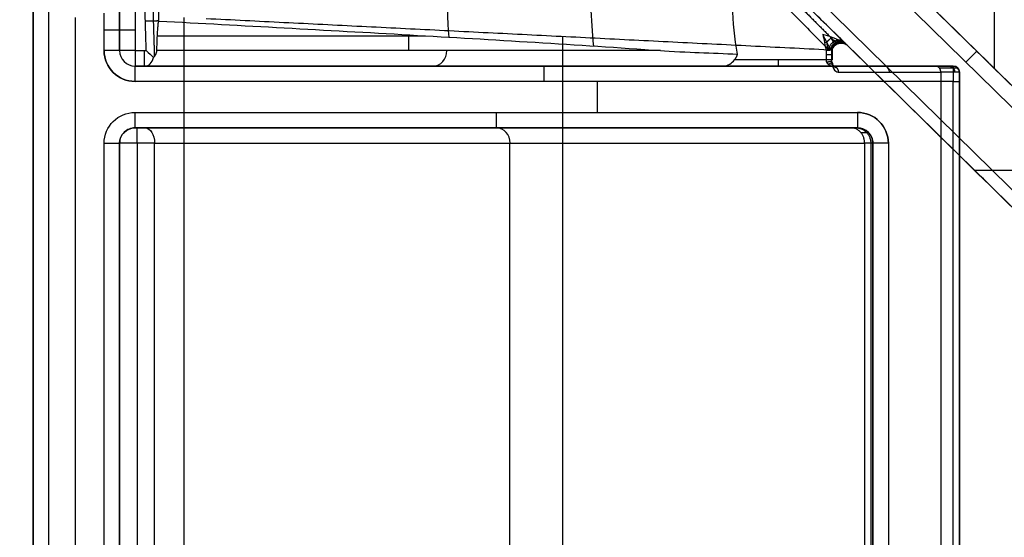
# Model space of a CAD drawing. Units: millimetres. Extents: x 12638 to 14138, y -1827 to 36966.
# Drawn here: x 12770 to 12786, y -1441 to -1433 of the extents above; entities that cross this region are included whole.
import ezdxf

# ---------------------------------------------------------------- set-up
doc = ezdxf.new("R2010")
doc.units = ezdxf.units.MM
doc.header["$LTSCALE"] = 10
doc.layers.get('0').update_dxf_attribs({"true_color": 0x000000})
doc.layers.get('Defpoints').update_dxf_attribs({"true_color": 0x000000})
doc.layers.add('CABLE - FLIP UP C', color=7, linetype='Continuous', true_color=0x000000)
doc.layers.add('DIM-TOP', color=7, linetype='Continuous', true_color=0x000000)
doc.styles.add('ISO-25', font='GOTHIC.TTF')
doc.dimstyles.new('ISO-25', dxfattribs={"dimtxt": 85, "dimasz": 70, "dimexe": 1, "dimexo": 1, "dimgap": 1, "dimtad": 0, "dimtoh": 1, "dimdec": 0, "dimzin": 1, "dimdsep": 46, "dimtxsty": 'ISO-25', "dimcen": 2.5, "dimadec": 8, "dimazin": 1, "dimtfac": 1, "dimtdec": 4, "dimtix": 1, "dimtofl": 0, "dimtmove": 1, "dimatfit": 3, "dimfxl": 1, "dimtolj": 1, "dimtzin": 1, "dimarcsym": 0})

# ---------------------------------------------------------------- blocks, each defined once
blk = doc.blocks.new('FLIPUP 450MM')
at = {"color": 0, "linetype": 'ByBlock', "lineweight": -2}
for p, q in [((-486730.4188495003, -3005305.314718253, 23.68689089501481), (-486718.9718876315, -3005294.065820153, 23.68689089501488)), ((-486729.9134648704, -3005304.81807816, 23.68689089472528), (-486718.9718876323, -3005294.065820152, 23.68689089362368)), ((-486722.1227190017, -3005295.47969504, 14.36189089501481), (-486731.8200188111, -3005305.009205022, 14.36189089501481)), ((-486722.3415242395, -3005297.657559239, 14.83689089501481), (-486730.1951801615, -3005305.375325419, 14.83689089501481)), ((-486724.9841898589, -3005298.642162635, 6.186890794184871), (-486731.5180297899, -3005305.062949253, 6.186890895014786)), ((-486728.7559643866, -3005298.913696582, 22.28689089501477), (-486728.7559643866, -3005301.998167125, 22.28689089501477)), ((-486714.6152199479, -3005301.041987585, 11.63689089501493), (-486714.6152199479, -3005301.713229211, 11.63689089501493)), ((-486713.2152199479, -3005301.05270963, 12.46189089501493), (-486713.2152199479, -3005388.539426585, 12.46189089501493)), ((-486713.9013546469, -3005386.439426585, 26.68689089501489), (-486713.9013546469, -3005301.175500437, 26.68689087118308)), ((-486714.6152199479, -3005301.377608398, -0.06310910498505962), (-486714.6152199479, -3005301.377608398, 23.33689089501493)), ((-486721.7767718322, -3005301.48280886, 14.35944562983731), (-486721.7767718322, -3005386.439426585, 14.35944562983731)), ((-486715.2261275241, -3005301.474232866, 23.50255388472386), (-486719.5592467924, -3005301.474232866, 15.51187710471321)), ((-486719.2883923562, -3005301.458649954, 16.01135799135328), (-486719.2883923562, -3005301.713229211, 16.01135799135328)), ((-486726.1405345078, -3005301.700150082, 6.286890894989483), (-486726.1405345078, -3005301.86322921, 6.286890894989483)), ((-486727.8061439805, -3005301.96322921, 3.030942063866906), (-486726.1489888824, -3005301.96322921, 6.086890895014718)), ((-486724.3857599607, -3005301.96322921, 6.086890895014685), (-486715.0315701424, -3005301.96322921, 23.33689089501495)), ((-486721.4807740652, -3005301.96322921, 11.44395630315266), (-486721.4807740652, -3005301.96322921, -0.0631091049850722)), ((-486714.8652199479, -3005301.96322921, 11.63689089501491), (-486721.3761510626, -3005301.96322921, 11.63689089501491)), ((-486728.1963281825, -3005302.06322921, 0.8368908950149176), (-486728.1963281825, -3005386.439426586, 0.8368908950149176)), ((-486722.339452093, -3005302.21322921, -0.3131091049850792), (-486722.339452093, -3005302.71322921, -0.3131091049850792)), ((-486715.0315701424, -3005302.96322921, 23.33689089501499), (-486726.4435869294, -3005302.96322921, 2.292065698996056)), ((-486714.8652199479, -3005302.96322921, 11.63689089501491), (-486721.3761510625, -3005302.96322921, 11.63689089501491)), ((-486720.7057740652, -3005302.96322921, -0.06310910498507383), (-486720.7057740652, -3005302.96322921, 12.87312871248802)), ((-486726.7963281825, -3005303.21322921, 0.9118908950149205), (-486726.7963281825, -3005317.213229211, 0.9118908950149205)), ((-486720.9218740657, -3005303.21322921, 12.99906510062413), (-486720.9218740657, -3005317.213229211, 12.99906510062413)), ((-486714.8978069418, -3005303.21322921, 23.58689089501493), (-486714.8978069418, -3005317.213229211, 23.58689089501493)), ((-486714.6152199479, -3005303.21322921, 11.76189089501494), (-486714.6152199479, -3005317.213229211, 11.76189089501494)), ((-486728.4388088279, -3005303.649344116, 6.186890895014805), (-486730.0795347514, -3005303.649344116, 6.186890895014793))]:
    blk.add_line(p, q, dxfattribs=at)
at = {"color": 0, "linetype": 'ByBlock', "lineweight": -2, "extrusion": (0, -1, 0)}
for centre, radius, start, end in [((-486714.8652199479, 23.33689089501493, 3005301.376625721), 0.25, 0, 90), ((-486714.3652199479, -0.06310910498504135, 3005301.71322921), 0.2500000000000061, 179.9999999999986, 270), ((-486726.0405345077, 6.286890895014807, 3005301.781625897), 0.09999999999999964, 151.5302684195257, 270), ((-486727.0463281825, -0.06310910498507583, 3005303.21322921), 0.25, 270, 2.353610464283002e-13)]:
    blk.add_arc(centre, radius, start, end, dxfattribs=at)
at = {"color": 0, "linetype": 'ByBlock', "lineweight": -2, "extrusion": (0, 1, 0)}
for centre, radius, start, end in [((486714.3652199479, -0.0631091049850454, -3005301.377608398), 0.2500000000000002, 270, 0), ((486714.8652199479, 23.3368908950149, -3005301.71322921), 0.2500000000000568, 90, 179.9999999999821), ((486728.0963281825, -0.2131091049850697, -3005302.21322921), 0.1000000000000227, 270, 359.9999999999666), ((486714.3652199479, -0.0631091049850474, -3005303.21322921), 0.25, 270, 2.321804917468367e-13)]:
    blk.add_arc(centre, radius, start, end, dxfattribs=at)
at = {"color": 0, "linetype": 'ByBlock', "lineweight": -2, "extrusion": (0.7132504491141779, 0.700909264340559, 5.329070517857539e-15)}
blk.add_arc((-1802380.555640044, 6.436890908090223, -2453603.1234164), 0.2500000000153826, 270, 359.9999999999998, dxfattribs=at)
at = {"color": 0, "linetype": 'ByBlock', "lineweight": -2, "extrusion": (-0.4766944289451444, 0, -0.8790690652119791)}
for centre, radius, start, end in [((3005301.71322921, 427867.2523928625, 232003.5961565743), 0.2499999999392619, 0, 90), ((3005302.06322921, 427868.8023928625, 232016.0310207781), 0.0999999999119209, 90, 180), ((3005303.21322921, 427867.2523928625, 232005.7417415845), 0.2499999999381815, 90, 180)]:
    blk.add_arc(centre, radius, start, end, dxfattribs=at)
at = {"color": 0, "linetype": 'ByBlock', "lineweight": -2, "extrusion": (1, 0, 0)}
for centre, radius, start, end in [((-3005301.71322921, 23.33689089501493, -486715.014586611), 0.25, 90, 180), ((-3005301.71322921, 23.33689089501493, -486714.8652199479), 0.25, 90, 180), ((-3005302.21322921, -0.06310910498510225, -486721.4807740652), 0.2500000000000002, 270, 0), ((-3005302.21322921, -0.0631091049850474, -486714.8652199479), 0.25, 270, 2.321804917468367e-13), ((-3005302.71322921, -0.06310910498492045, -486714.8652199479), 0.250000000000127, 180.000000000036, 270)]:
    blk.add_arc(centre, radius, start, end, dxfattribs=at)
at = {"color": 0, "linetype": 'ByBlock', "lineweight": -2}
for centre, radius, start, end in [((-486714.8652199479, -3005301.71322921, -0.3131091049850665), 0.5, 270, 0), ((-486728.0963281825, -3005302.06322921, -0.06310910498513221), 0.0999999999999659, 90, 180), ((-486726.5463281825, -3005303.21322921, -0.3131091049850913), 0.5000000000001137, 90, 180), ((-486714.8652199479, -3005303.21322921, -0.313109104985047), 0.5, 0, 90), ((-486714.8652199479, -3005303.21322921, -0.063109104985035), 0.25, 0, 90), ((-486714.8652199479, -3005303.21322921, 11.76189089501494), 0.25, 0, 90)]:
    blk.add_arc(centre, radius, start, end, dxfattribs=at)
at = {"color": 0, "linetype": 'ByBlock', "lineweight": -2, "extrusion": (0, 0, -1)}
for centre, radius, start, end in [((486714.8652199479, -3005301.71322921, 0.0631091049850353), 0.25, 180, 270), ((486714.8652199479, -3005301.71322921, -23.33689089501494), 0.2500000000000568, 180, 270), ((486714.8652199479, -3005301.71322921, 0.3131091049850474), 0.5, 180, 270), ((486714.8652199479, -3005301.71322921, -11.63689089501495), 0.25, 180, 270), ((486728.0963281825, -3005302.06322921, -1.886890895014944), 0.1000000000000227, 0, 90), ((486728.0963281825, -3005302.06322921, -0.9118908950149118), 0.09999999997671694, 0, 90), ((486726.5463281825, -3005303.21322921, 0.3131091049850758), 0.5, 0, 90), ((486726.5463281825, -3005303.21322921, 0.06310910498511316), 0.2499999999998295, 0, 90), ((486726.5463281825, -3005303.21322921, -0.911890895014924), 0.25, 0, 90), ((486714.8652199479, -3005303.21322921, 0.3131091049850474), 0.5, 179.508033785069, 180)]:
    blk.add_arc(centre, radius, start, end, dxfattribs=at)
at = {"color": 0, "linetype": 'ByBlock', "lineweight": -2, "extrusion": (-1, 0, 0)}
for centre, radius, start, end in [((3005301.86322921, 6.086890895014733, 486725.2673744216), 0.09999999999999964, 0, 90), ((3005302.21322921, -0.06310910498511665, 486728.0963281825), 0.2499999999999856, 180.0000000000033, 270), ((3005302.21322921, -0.0631091049851203, 486728.1963281825), 0.149999999999988, 179.999999999998, 270), ((3005302.21322921, -0.06310910498509972, 486728.1963281825), 0.15, 265.5780347128654, 270), ((3005302.71322921, -0.0631091049850758, 486726.5463281825), 0.2500000000000568, 270, 2.289999370653732e-13), ((3005302.71322921, -0.06310910498510225, 486720.7057740652), 0.2500000000000002, 270, 0), ((3005303.21322921, 23.33689089501493, 486714.8978069418), 0.25, 90, 180)]:
    blk.add_arc(centre, radius, start, end, dxfattribs=at)
at = {"color": 0, "linetype": 'ByBlock', "lineweight": -2}
for points, knots in [([(-486715.0461638907, -3005301.71322921, 23.58689089080133), (-486715.0387309273, -3005301.471754826, 23.58689089083737), (-486715.0293783408, -3005301.230257432, 23.58689089087316), (-486715.023326032, -3005300.747414306, 23.58689089094639), (-486715.026146493, -3005300.506062824, 23.58689089098376), (-486715.0521469558, -3005299.78221861, 23.58689089109815), (-486715.0931596579, -3005299.298309931, 23.58689089117774), (-486715.2842540023, -3005297.86804946, 23.5868908914222), (-486715.5013098079, -3005296.938118405, 23.58689089159337), (-486715.9591983004, -3005295.578011277, 23.58689089186224), (-486716.1340284654, -3005295.130479884, 23.5868908919539), (-486716.5296119455, -3005294.247492562, 23.58689089214141), (-486716.7476022936, -3005293.818381196, 23.58689089223593), (-486717.4569183037, -3005292.572807889, 23.58689089252038), (-486718.0043187567, -3005291.795016607, 23.58689089271178), (-486719.2480544115, -3005290.344537218, 23.5868908930981), (-486719.9496770317, -3005289.668969449, 23.58689089329415), (-486721.4687622129, -3005288.469184401, 23.58689089367833), (-486722.2760061708, -3005287.950698189, 23.58689089386423), (-486723.5487952108, -3005287.294486837, 23.58689089413262), (-486723.9838102805, -3005287.095865469, 23.58689089422041), (-486724.8757381297, -3005286.739590605, 23.5868908943926), (-486725.3347641403, -3005286.581425893, 23.58689089447736), (-486726.724093709, -3005286.177090664, 23.58689089472249), (-486727.6692916343, -3005285.998339963, 23.58689089487449), (-486728.6336842381, -3005285.911431117, 23.58689089501494)], [0.000249889812678503, 0.000249889812678503, 0.000249889812678503, 0.000249889812678503, 0.0009739936647204858, 0.0009739936647204858, 0.001698097516762469, 0.001698097516762469, 0.003146305220846434, 0.003146305220846434, 0.006042720629014387, 0.006042720629014387, 0.007490928333098362, 0.007490928333098362, 0.008939136037182337, 0.008939136037182337, 0.01183555144535028, 0.01183555144535028, 0.01473196685351823, 0.01473196685351823, 0.01762838226168618, 0.01762838226168618, 0.01907658996577014, 0.01907658996577014, 0.02052479766985411, 0.02052479766985411, 0.02342121307802202, 0.02342121307802202, 0.02342121307802202, 0.02342121307802202]), ([(-486715.2514383257, -3005301.235371197, 23.45587839712433), (-486715.2260123725, -3005300.372371254, 23.4558783970813), (-486715.2759829012, -3005299.476245425, 23.45587839703311), (-486715.4154615724, -3005298.567268799, 23.4558783969802), (-486715.5559842271, -3005297.651488575, 23.45587839692689), (-486715.7876462857, -3005296.722851649, 23.45587839686878), (-486716.1169242936, -3005295.808834666, 23.45587839680698), (-486716.4462023015, -3005294.894817683, 23.45587839674518), (-486716.8732545788, -3005293.995780786, 23.4558783966797), (-486717.3931348621, -3005293.141782603, 23.45587839661231), (-486717.9130151453, -3005292.28778442, 23.45587839654492), (-486718.525644606, -3005291.479245667, 23.45587839647564), (-486719.2139938319, -3005290.742795325, 23.45587839640662), (-486719.9023430578, -3005290.006344983, 23.45587839633759), (-486720.6660988691, -3005289.342290002, 23.45587839626882), (-486721.479160948, -3005288.768206905, 23.45587839620244), (-486722.2922230268, -3005288.194123807, 23.45587839613606), (-486723.1541747921, -3005287.710082584, 23.45587839607208), (-486724.0354862507, -3005287.321719078, 23.45587839601212), (-486724.9167977092, -3005286.933355573, 23.45587839595215), (-486725.8171201844, -3005286.640510252, 23.45587839589622), (-486726.7093807143, -3005286.437621209, 23.45587839584526), (-486727.1555109794, -3005286.336176687, 23.45587839581978), (-486727.5996990188, -3005286.257061112, 23.45587839579553), (-486728.0391325771, -3005286.198789421, 23.45587839577257), (-486728.2450163751, -3005286.171487917, 23.45587839576181), (-486728.449862643, -3005286.148755912, 23.45587839575134), (-486728.6534182752, -3005286.13041181, 23.45587839574117)], [-0.02227889832812063, -0.02227889832812063, -0.02227889832812063, -0.02227889832812063, -0.01941700300612992, -0.01941700300612992, -0.01941700300612992, -0.01653368668994422, -0.01653368668994422, -0.01653368668994422, -0.01365037037375852, -0.01365037037375852, -0.01365037037375852, -0.01076705405757282, -0.01076705405757282, -0.01076705405757282, -0.007883737741387124, -0.007883737741387124, -0.007883737741387124, -0.005000421425201422, -0.005000421425201422, -0.005000421425201422, -0.002117105109015724, -0.002117105109015724, -0.002117105109015724, -0.000675446950922873, -0.000675446950922873, -0.000675446950922873, 0, 0, 0, 0]), ([(-486726.314869437, -3005301.56215469, 6.493019648772056), (-486726.1045338038, -3005301.355458438, 6.796586285289894), (-486725.9097266368, -3005301.164021968, 7.119955365100332), (-486725.534545526, -3005300.795332518, 7.785006491827786), (-486725.3545551411, -3005300.618456459, 8.127200522439914), (-486724.8273592831, -3005300.100382532, 9.170034557747956), (-486724.4922274467, -3005299.771049394, 9.88728163746765), (-486723.5105098244, -3005298.806318174, 12.05670178649459), (-486722.8862490791, -3005298.192858848, 13.52937940676353), (-486721.6538077083, -3005296.981742085, 16.48729234737646), (-486721.0474768, -3005296.385902361, 17.9742152513035), (-486719.9043597783, -3005295.262564393, 20.8028308147665), (-486719.3670207434, -3005294.734522794, 22.1440914328825), (-486718.8317048827, -3005294.208469362, 23.48689019286442)], [0, 0, 0, 0, 0.001280486470765884, 0.001280486470765884, 0.0025609729415318, 0.0025609729415318, 0.005121945883063633, 0.005121945883063633, 0.0102438917661273, 0.0102438917661273, 0.01536583764919096, 0.01536583764919096, 0.01996595217438696, 0.01996595217438696, 0.01996595217438696, 0.01996595217438696]), ([(-486718.4730523779, -3005294.112073478, 23.76550361977249), (-486719.0534801231, -3005294.68520418, 22.30578941881168), (-486719.63599294, -3005295.260854222, 20.84776548378572), (-486720.8232773074, -3005296.435822021, 17.90295727158465), (-486721.4279423517, -3005297.035038783, 16.41608697035866), (-486722.6564088616, -3005298.255899815, 13.45834535886795), (-486723.2782595961, -3005298.875492763, 11.98578039455899), (-486724.2564600256, -3005299.856074665, 9.816693253861866), (-486724.5904123937, -3005300.191837505, 9.099586108560139), (-486725.1167803428, -3005300.723136603, 8.057048181338374), (-486725.2966580803, -3005300.9050326, 7.714967642310426), (-486725.6724778876, -3005301.285628742, 7.050182861663828), (-486725.8680150709, -3005301.483953804, 6.726950792396915), (-486726.0801711926, -3005301.698994987, 6.423575136404873)], [0, 0, 0, 0, 0.005017457979623538, 0.005017457979623538, 0.01015754290706581, 0.01015754290706581, 0.01529762783450809, 0.01529762783450809, 0.01786767029822922, 0.01786767029822922, 0.01915269153008979, 0.01915269153008979, 0.0204377127619504, 0.0204377127619504, 0.0204377127619504, 0.0204377127619504]), ([(-486721.5386239908, -3005295.317412839, 14.81559520849657), (-486721.4056692724, -3005295.521893601, 14.81559520849657), (-486721.2803843601, -3005295.730782561, 14.81559520849657), (-486721.1632551439, -3005295.943242717, 14.81559520849657), (-486720.833516739, -3005296.54135372, 14.81559520849657), (-486720.5684550591, -3005297.167477609, 14.81559520849657), (-486720.3705632978, -3005297.800954407, 14.81559520849657), (-486720.1726715363, -3005298.434431205, 14.81559520849657), (-486720.0418310667, -3005299.075019764, 14.81559520849657), (-486719.9728149292, -3005299.704157685, 14.81559520849657), (-486719.905621393, -3005300.31668112, 14.81559520849657), (-486719.8968395087, -3005300.918237589, 14.81559520849658), (-486719.9368183466, -3005301.496159243, 14.81559520849658)], [13.32340725382034, 13.32340725382034, 13.32340725382034, 13.32340725382034, 14.34234049012141, 14.34234049012141, 14.34234049012141, 17.21080858814569, 17.21080858814569, 17.21080858814569, 20.07927668616998, 20.07927668616998, 20.07927668616998, 22.87199331482293, 22.87199331482293, 22.87199331482293, 22.87199331482293]), ([(-486723.2306550564, -3005296.999373534, 10.49769246157663), (-486723.1619956639, -3005297.121119492, 10.49769246157663), (-486723.0967464765, -3005297.244509535, 10.49769246157663), (-486723.0350503991, -3005297.369270092, 10.49769246157663), (-486722.8020999217, -3005297.840337823, 10.49769246157663), (-486722.6198261931, -3005298.330720314, 10.49769246157663), (-486722.489437091, -3005298.82445106, 10.49769246157663), (-486722.3590479889, -3005299.318181807, 10.49769246157663), (-486722.280444056, -3005299.815079512, 10.49769246157663), (-486722.2489707557, -3005300.301054833, 10.49769246157663), (-486722.2192552165, -3005300.759888783, 10.49769246157663), (-486722.2314115751, -3005301.208910658, 10.49769246157663), (-486722.27827792, -3005301.639541703, 10.49769246157663)], [13.58263726052434, 13.58263726052434, 13.58263726052434, 13.58263726052434, 14.34234049012141, 14.34234049012141, 14.34234049012141, 17.21080858814569, 17.21080858814569, 17.21080858814569, 20.07927668616998, 20.07927668616998, 20.07927668616998, 22.78754291402485, 22.78754291402485, 22.78754291402485, 22.78754291402485]), ([(-486724.6085095735, -3005301.769955471, 6.186892496272277), (-486724.5156693491, -3005301.255474674, 6.186892551283561), (-486724.4973823344, -3005300.739386935, 6.186892607345392), (-486724.5803975687, -3005299.962874748, 6.186892692994457), (-486724.627356454, -3005299.702525334, 6.186892721935471), (-486724.7562640801, -3005299.198372475, 6.186892778424061), (-486724.8382642008, -3005298.9524533, 6.186892806202952), (-486724.9376921069, -3005298.712649788, 6.18689283351958)], [0.0001792658860520267, 0.0001792658860520267, 0.0001792658860520267, 0.0001792658860520267, 0.00172835264065295, 0.00172835264065295, 0.002502896017953412, 0.002502896017953412, 0.003277439395253875, 0.003277439395253875, 0.003277439395253875, 0.003277439395253875]), ([(-486715.2514383257, -3005301.235371197, 23.45587839712433), (-486716.6029321636, -3005301.308115728, 20.9635776792975), (-486717.9544113859, -3005301.382039059, 18.47130391419931), (-486720.6572745996, -3005301.53727465, 13.48693199856594), (-486722.0086944365, -3005301.616911965, 10.99476774543933), (-486723.359849853, -3005301.713236087, 8.50309110870444)], [0.01603679391847727, 0.01603679391847727, 0.01603679391847727, 0.01603679391847727, 0.02454505541147557, 0.02454505541147557, 0.03305331690447388, 0.03305331690447388, 0.03305331690447388, 0.03305331690447388]), ([(-486715.2168732427, -3005301.713229575, 23.51958554689038), (-486715.2194407829, -3005301.631929026, 23.51485648971444), (-486715.2223540814, -3005301.550689225, 23.50948982529469), (-486715.2283403533, -3005301.429170342, 23.49845918813683), (-486715.2305761368, -3005301.388713622, 23.49433906559934), (-486715.2351022701, -3005301.328270359, 23.48599676845318), (-486715.2367828329, -3005301.308188772, 23.4828990916124), (-486715.2401514329, -3005301.278482656, 23.47668922481846), (-486715.2413962339, -3005301.268638864, 23.47439440961896), (-486715.2439199698, -3005301.254186796, 23.46974146870508), (-486715.2448562485, -3005301.249444466, 23.46801523482239), (-486715.2472859696, -3005301.240568881, 23.46353527495937), (-486715.2489361609, -3005301.235236522, 23.46049257654418), (-486715.2514383257, -3005301.235371197, 23.45587839712433)], [-0.0004959295799616106, -0.0004959295799616106, -0.0004959295799616106, -0.0004959295799616106, -0.0002479647899808361, -0.0002479647899808361, -0.0001239823949904487, -0.0001239823949904487, -6.19911974952655e-05, -6.19911974952655e-05, -3.099559874766364e-05, -3.099559874766364e-05, -1.549779937386268e-05, -1.549779937386268e-05, -6.172301168317211e-17, -6.172301168317211e-17, -6.172301168317211e-17, -6.172301168317211e-17]), ([(-486726.1131552439, -3005301.703245439, 6.21814332226629), (-486726.0930453193, -3005301.663757115, 6.206940928311163), (-486726.0720813794, -3005301.621946139, 6.199483049483809), (-486726.0301126163, -3005301.536874723, 6.189363475392872), (-486726.0094680754, -3005301.494366968, 6.186889566321976), (-486725.989511553, -3005301.452731195, 6.186890886939793)], [4.016175205869771e-17, 4.016175205869771e-17, 4.016175205869771e-17, 4.016175205869771e-17, 0.000141930805779377, 0.000141930805779377, 0.0002821627926903219, 0.0002821627926903219, 0.0002821627926903219, 0.0002821627926903219]), ([(-486726.3725522055, -3005301.618839388, 6.186892568771968), (-486726.3793104943, -3005301.62548074, 6.205169925357409), (-486726.3840907804, -3005301.630178314, 6.225058975519445), (-486726.3903243331, -3005301.63630401, 6.271610144389135), (-486726.3904572608, -3005301.636434637, 6.299207857095047), (-486726.3838477097, -3005301.629939449, 6.352280217756838), (-486726.3770108679, -3005301.623220904, 6.378307902186837), (-486726.366731857, -3005301.613119748, 6.401114224493708)], [0.0001001023664821939, 0.0001001023664821939, 0.0001001023664821939, 0.0001001023664821939, 0.000162116669944114, 0.000162116669944114, 0.0002431540169352546, 0.0002431540169352546, 0.0003241913639248136, 0.0003241913639248136, 0.0003241913639248136, 0.0003241913639248136]), ([(-486726.129190665, -3005301.701396399, 6.333151956201631), (-486726.1337465143, -3005301.700870514, 6.324420985824417), (-486726.137418173, -3005301.700446644, 6.314036382854719), (-486726.1410132933, -3005301.700031646, 6.292119209669097), (-486726.1409334328, -3005301.700040867, 6.280420506492782), (-486726.137105888, -3005301.700482691, 6.258681333087698), (-486726.1333557364, -3005301.700915668, 6.248428865478298), (-486726.1241755307, -3005301.701975249, 6.231219646818007), (-486726.1185982466, -3005301.702618456, 6.223892976721401), (-486726.1131552439, -3005301.70324544, 6.21814332226629)], [0, 0, 0, 0, 3.086056159277552e-05, 3.086056159277552e-05, 6.172112320358408e-05, 6.172112320358408e-05, 9.258168481439267e-05, 9.258168481439267e-05, 0.0001234422464232899, 0.0001234422464232899, 0.0001234422464232899, 0.0001234422464232899]), ([(-486726.0405345334, -3005301.711572282, 6.186890895014814), (-486726.0540808693, -3005301.710025731, 6.186890894971699), (-486726.0676210749, -3005301.708480414, 6.189680685074475), (-486726.0925073092, -3005301.705626665, 6.200390407318071), (-486726.1038421295, -3005301.704318231, 6.208305512918248), (-486726.1131552439, -3005301.703245439, 6.21814332226629)], [-0.0002047511428726698, -0.0002047511428726698, -0.0002047511428726698, -0.0002047511428726698, -0.0001640966643579649, -0.0001640966643579649, -0.0001234422464232899, -0.0001234422464232899, -0.0001234422464232899, -0.0001234422464232899]), ([(-486723.359849853, -3005301.713236087, 8.50309110870444), (-486723.5271257238, -3005301.725159507, 8.194635580727365), (-486723.8171909794, -3005301.738192089, 7.657352066183329), (-486724.193171652, -3005301.754079139, 6.959739438918916), (-486724.4009367898, -3005301.76180539, 6.573639041457399), (-486724.6085095735, -3005301.769955471, 6.186892496272277)], [0, 0, 0, 0, 0.001172618752120842, 0.001172618752120842, 0.002631969223493835, 0.002631969223493835, 0.002631969223493835, 0.002631969223493835]), ([(-486715.1639513698, -3005301.827448779, 23.55926952354978), (-486715.1773839016, -3005301.81110019, 23.55211509843803), (-486715.1890686355, -3005301.794334025, 23.54417242483825), (-486715.208801408, -3005301.756185574, 23.52839974501612), (-486715.2161023219, -3005301.737725658, 23.52101387129042), (-486715.2168732427, -3005301.713229575, 23.51958554689038)], [0.0001737988790759525, 0.0001737988790759525, 0.0001737988790759525, 0.0001737988790759525, 0.0002391940099461722, 0.0002391940099461722, 0.0003074230355330183, 0.0003074230355330183, 0.0003074230355330183, 0.0003074230355330183]), ([(-486726.1284414143, -3005301.86322921, 6.334560337909697), (-486726.1284414147, -3005301.889413796, 6.334560337091353), (-486726.1312642131, -3005301.915578884, 6.329354833222545), (-486726.1421298109, -3005301.96395291, 6.309317655601301), (-486726.1501684581, -3005301.986138622, 6.294493639143161), (-486726.1802839793, -3005302.041674457, 6.238957804154627), (-486726.2084228054, -3005302.063229209, 6.187067179787169), (-486726.2368957889, -3005302.06322921, 6.134560337909633)], [-3.141592653589793, -3.141592653589793, -3.141592653589793, -3.141592653589793, -2.748893571891368, -2.748893571891368, -2.356194490192574, -2.356194490192574, -1.570796326794904, -1.570796326794904, -1.570796326794904, -1.570796326794904]), ([(-486726.0405345077, -3005301.86322921, 6.186890895014795), (-486726.0405345082, -3005301.876321503, 6.186890895014793), (-486726.0433573065, -3005301.889404047, 6.1842881426712), (-486726.0542229044, -3005301.91359106, 6.174269553860634), (-486726.0622615516, -3005301.924683915, 6.166857545631483), (-486726.0923770729, -3005301.952451834, 6.139089628137337), (-486726.1205158989, -3005301.96322921, 6.113144315956588), (-486726.1489888824, -3005301.963229211, 6.086890895014718)], [-3.141592653589793, -3.141592653589793, -3.141592653589793, -3.141592653589793, -2.748893571891079, -2.748893571891079, -2.356194490192407, -2.356194490192407, -1.57079632679493, -1.57079632679493, -1.57079632679493, -1.57079632679493]), ([(-486724.3857599607, -3005301.96322921, 6.086890895014685), (-486724.4185977377, -3005301.96322921, 6.11302642138561), (-486724.4513585603, -3005301.952496645, 6.139010501126573), (-486724.5104024097, -3005301.915511811, 6.176063848569868), (-486724.5366500104, -3005301.889479586, 6.186890895014745), (-486724.5590461826, -3005301.86322921, 6.186890895014763)], [-3.472449834066213e-06, -3.472449834066213e-06, -3.472449834066213e-06, -3.472449834066213e-06, 0.0001136856750887199, 0.0001136856750887199, 0.000230857285650867, 0.000230857285650867, 0.000230857285650867, 0.000230857285650867]), ([(-486715.0315701424, -3005301.96322921, 23.33689089501495), (-486715.0586926127, -3005301.96322922, 23.38245219450249), (-486715.0855382628, -3005301.950500293, 23.4279154705707), (-486715.1319077003, -3005301.903045485, 23.505855652249), (-486715.1514369277, -3005301.868379391, 23.53824734765018), (-486715.1639513698, -3005301.827448779, 23.55926952354978)], [1.570796326794895, 1.570796326794895, 1.570796326794895, 1.570796326794895, 2.119157565510324, 2.119157565510324, 2.667110310659611, 2.667110310659611, 2.667110310659611, 2.667110310659611]), ([(-486714.8652199479, -3005302.96322921, 23.33689089501495), (-486714.7983190336, -3005302.96322921, 23.40379180927713), (-486714.7356551751, -3005302.990078313, 23.46660190671481), (-486714.6441996224, -3005303.079930017, 23.55781282924462), (-486714.6152199479, -3005303.143490283, 23.58689089501494), (-486714.6152199479, -3005303.21322921, 23.58689089501493)], [-4.712388980384691, -4.712388980384691, -4.712388980384691, -4.712388980384691, -3.924782415954968, -3.924782415954968, -3.141592653589793, -3.141592653589793, -3.141592653589793, -3.141592653589793])]:
    blk.add_open_spline(points, degree=3, knots=knots, dxfattribs=at)
for points, weights, knots in [([(-486728.6451701403, -3005286.038885565, 23.55165457348685), (-486727.6902212013, -3005286.12494337, 23.5516545734637), (-486726.7488407, -3005286.302309488, 23.55165457351866), (-486725.357680498, -3005286.708475027, 23.55165457347092), (-486724.8967660821, -3005286.86798268, 23.55165457347297), (-486724.0024047159, -3005287.227315973, 23.55165457350068), (-486723.5663425887, -3005287.427784045, 23.5516545734853), (-486722.7160675072, -3005287.869597252, 23.55165457348836), (-486722.3018549079, -3005288.110943053, 23.55165457349647), (-486721.4955157755, -3005288.634954916, 23.55165457347718), (-486721.1024246438, -3005288.918399384, 23.55165457348178), (-486719.9642167089, -3005289.827844565, 23.55165457349693), (-486719.2649229942, -3005290.510475326, 23.55165457346597), (-486718.0290188582, -3005291.975232374, 23.55165457350771), (-486717.4865617008, -3005292.760887619, 23.55165457351233), (-486716.7868096144, -3005294.019773403, 23.5516545734741), (-486716.5718394191, -3005294.454876884, 23.55165457346828), (-486716.1858523029, -3005295.344097431, 23.55165457350535), (-486716.0160625278, -3005295.794809124, 23.55165457348009), (-486715.574216304, -3005297.164699357, 23.5516545735003), (-486715.3690513217, -3005298.101466963, 23.55165457352089), (-486715.1987668694, -3005299.54276418, 23.55165457346979), (-486715.1654123279, -3005300.028799268, 23.5516545734811), (-486715.1512561078, -3005300.753631333, 23.55165457348969), (-486715.1524476603, -3005300.995092132, 23.55165457348705), (-486715.1651010866, -3005301.426113026, 23.55165457348664), (-486715.1711115165, -3005301.619132377, 23.55170230195069), (-486715.177014322, -3005301.81059635, 23.55174058028185)], [0.9295273569437793, 0.9295273569437793, 0.92952735694378, 0.92952735694378, 0.929527356943779, 0.929527356943779, 0.9295273569437802, 0.9295273569437802, 0.9295273569437787, 0.9295273569437787, 0.9295273569437799, 0.9295273569437799, 0.9295273569437799, 0.9295273569437799, 0.9295273569437796, 0.9295273569437796, 0.9295273569437797, 0.9295273569437797, 0.9295273569437792, 0.9295273569437792, 0.9295273569437792, 0.9295273569437792, 0.9295273569437794, 0.9295273569437794, 0.9295273569437795, 0.9295273569437795, 0.9296517750707032, 0.9297179495541449], [5.80091530366662e-14, 5.80091530366662e-14, 5.80091530366662e-14, 5.80091530366662e-14, 2.91651001089717, 2.91651001089717, 4.374765016345755, 4.374765016345755, 5.83302002179434, 5.83302002179434, 7.291275027242925, 7.291275027242925, 8.74953003269151, 8.74953003269151, 11.66604004358868, 11.66604004358868, 14.58255005448585, 14.58255005448585, 16.04080505993443, 16.04080505993443, 17.49906006538302, 17.49906006538302, 20.41557007628019, 20.41557007628019, 21.87382508172877, 21.87382508172877, 22.60295258445306, 22.60295258445306, 23.17616405876166, 23.17616405876166, 23.17616405876166, 23.17616405876166]), ([(-486718.6637771976, -3005294.122368402, 23.56910537767851), (-486719.218390491, -3005294.668452998, 22.17485305700615), (-486719.7740504092, -3005295.2157531, 20.78450741338268), (-486720.9337833513, -3005296.358733227, 17.90702450729184), (-486721.5409306273, -3005296.957483122, 16.4136023161461), (-486722.7692535714, -3005298.170499556, 13.45254705565321), (-486723.3979113311, -3005298.792100587, 11.9633977193889), (-486724.3647559481, -3005299.751549959, 9.809123575437749), (-486724.7002782642, -3005300.085125937, 9.085152864963364), (-486725.2198499811, -3005300.603363622, 8.045008994451754), (-486725.3993505041, -3005300.782693002, 7.699591288731926), (-486725.7727447517, -3005301.156466579, 7.028087367372634), (-486725.9679884092, -3005301.352294945, 6.699658958924723), (-486726.1753713693, -3005301.560629177, 6.395325296518971)], [0.8123632876599105, 0.8098271417469302, 0.8068616031742557, 0.7989862091733314, 0.794016679542596, 0.7798792015917688, 0.7710206298216851, 0.7486146010200225, 0.739567444302689, 0.7212148186183539, 0.7142781922900534, 0.6980180717580744, 0.6886804033508204, 0.6777086156073773], [0.3648488689504581, 0.3648488689504581, 0.3648488689504581, 0.3648488689504581, 5.152318406307327, 5.152318406307327, 10.30463681261466, 10.30463681261466, 15.45695521892199, 15.45695521892199, 18.03311442207565, 18.03311442207565, 19.32119402365248, 19.32119402365248, 20.60927362522936, 20.60927362522936, 20.60927362522936, 20.60927362522936]), ([(-486726.179461192, -3005301.614374493, 6.244671062216019), (-486726.1651697565, -3005301.58393418, 6.225128951901934), (-486726.1443329108, -3005301.547794698, 6.20718214403092), (-486726.1165947193, -3005301.503318124, 6.190791037076071), (-486726.1128836232, -3005301.497432921, 6.188726990193192), (-486726.1091075654, -3005301.491504334, 6.186753741711107)], [0.7405145378782715, 0.7651756296596856, 0.7874214310773487, 0.8113657059553243, 0.8145424793913415, 0.8176744457243561], [-7.894409521453875e-14, -7.894409521453875e-14, -7.894409521453875e-14, -7.894409521453875e-14, 0.1509758463799224, 0.1509758463799224, 0.174461249101652, 0.174461249101652, 0.174461249101652, 0.174461249101652]), ([(-486726.2334785847, -3005301.590497664, 6.331037276826204), (-486726.2385434114, -3005301.592910564, 6.32461044257087), (-486726.2430084973, -3005301.595305015, 6.314708038269258), (-486726.2473311659, -3005301.597622117, 6.292507186075651), (-486726.2472325947, -3005301.597567583, 6.279972711795875), (-486726.2426339825, -3005301.595106151, 6.2580407018386), (-486726.2380649771, -3005301.592662369, 6.248404031507318), (-486726.2278596459, -3005301.587843593, 6.235787154477352), (-486726.2220299859, -3005301.585403532, 6.232626083653614), (-486726.2181623254, -3005301.584968384, 6.232302683814094)], [0.7424558665634783, 0.7486315215430814, 0.7532987167573394, 0.7578890900904875, 0.7577893884335561, 0.7528974669439694, 0.7480760126199655, 0.7356901723025089, 0.7279292199193164, 0.7198173722102055], [2.45715123595189e-11, 2.45715123595189e-11, 2.45715123595189e-11, 2.45715123595189e-11, 0.08155231231264211, 0.08155231231264211, 0.1631046246252842, 0.1631046246252842, 0.2446569369379262, 0.2446569369379262, 0.3262092492361108, 0.3262092492361108, 0.3262092492361108, 0.3262092492361108]), ([(-486726.2111484521, -3005301.992518532, 6.120598281341152), (-486726.1857844145, -3005301.987871696, 6.157858932378645), (-486726.163283911, -3005301.967680576, 6.189152296716482), (-486726.1410539724, -3005301.930569679, 6.218230021053484), (-486726.1355177199, -3005301.917020784, 6.225046771118517), (-486726.1281974802, -3005301.889964551, 6.233810660965329), (-486726.1264584434, -3005301.876568103, 6.235740792166735), (-486726.1264616405, -3005301.86322921, 6.235738887671458)], [0.853553390593285, 0.831617098509124, 0.8070236248316193, 0.7782844079904122, 0.7701216014980539, 0.7588357568173008, 0.7557305984631424, 0.7557600367168064], [1.570796326794762, 1.570796326794762, 1.570796326794762, 1.570796326794762, 2.356194490192345, 2.356194490192345, 2.748893571891069, 2.748893571891069, 3.141592653589833, 3.141592653589833, 3.141592653589833, 3.141592653589833])]:
    blk.add_rational_spline(points, weights, degree=3, knots=knots, dxfattribs=at)
for points, degree in [([(-486733.699726483, -3005301.809073173, 23.48689089501473), (-486722.1551145082, -3005290.464214582, 23.48688942362191)], 1), ([(-486733.3620191926, -3005303.440054033, 22.28689089501474), (-486720.4816901984, -3005290.782589983, 22.28689089501484)], 1), ([(-486731.8200188112, -3005305.009205022, 22.28689089501476), (-486719.0249944879, -3005292.435569638, 22.28689049589351)], 1), ([(-486718.8317048827, -3005294.208469362, 23.48689019286442), (-486730.1951801614, -3005305.375325419, 23.48689089501477)], 1), ([(-486726.575240345, -3005296.770705034, 6.436890895014809), (-486733.3620191926, -3005303.440054033, 6.436890895014756)], 1), ([(-486731.8200188112, -3005305.009205022, 6.436890895014766), (-486725.2634542426, -3005298.566086965, 6.436889975279708)], 1), ([(-486714.8652199479, -3005301.040022232, 23.58689089501493), (-486714.8652199479, -3005301.71322921, 23.58689089501493)], 1), ([(-486714.6152199479, -3005301.71322921, -0.0631091049850353), (-486714.6152199479, -3005301.041987585, -0.06310910498505688)], 1), ([(-486714.6152199479, -3005301.041987585, 23.33689089501494), (-486714.6152199479, -3005301.71322921, 23.33689089501494)], 1), ([(-486713.4652199558, -3005301.050837118, -0.3131091049850545), (-486713.4652199479, -3005402.332735829, -0.3131091049850847)], 1), ([(-486713.2152199479, -3005388.539426585, 24.98689089501494), (-486713.2152199479, -3005301.05270963, 24.98689089501494)], 1), ([(-486713.2152199479, -3005402.332735829, -0.06310910498504185), (-486713.2152199479, -3005301.05270963, -0.06310910498505604)], 1), ([(-486716.0138068511, -3005301.193299804, 24.9868914967814), (-486726.0801711927, -3005301.698994987, 6.423575136404873)], 1), ([(-486715.6594927773, -3005386.439426585, 25.64027975291278), (-486715.6599884305, -3005301.175533643, 25.63936562934048)], 1), ([(-486714.3652199479, -3005301.71322921, -0.313109104985047), (-486714.3652199479, -3005301.110481179, -0.3131091049850557)], 1), ([(-486726.3725522055, -3005301.618839388, 6.186892568771968), (-486726.345483444, -3005301.592238991, 6.186892010852914), (-486726.3112627046, -3005301.577260794, 6.186891452933859), (-486726.2780313834, -3005301.560674759, 6.186890895014806)], 3), ([(-486726.3644546376, -3005301.610881931, 6.405979277889377), (-486726.3496575382, -3005301.596340861, 6.436444588457159), (-486726.3335513187, -3005301.580513324, 6.466056685077479), (-486726.3148694371, -3005301.56215469, 6.493019648772057)], 3), ([(-486726.2780313834, -3005301.560674759, 6.186890895014806), (-486726.1857905077, -3005301.514635525, 6.186890892327294), (-486726.0877090826, -3005301.483284153, 6.186890889631301), (-486725.989511553, -3005301.452731195, 6.186890886939793)], 3), ([(-486725.989511553, -3005301.452731195, 6.186890886939793), (-486726.0036471486, -3005301.539243956, 6.186890889621444), (-486726.020707645, -3005301.625842592, 6.186890892322988), (-486726.0405345334, -3005301.711572282, 6.186890895014814)], 3), ([(-486730.1951801614, -3005305.375325419, 6.186890895014767), (-486726.3725522055, -3005301.618839388, 6.186892568771968)], 1), ([(-486726.3667318571, -3005301.613119748, 6.401114224493708), (-486726.3659947623, -3005301.612395407, 6.402749651764184), (-486726.3652347826, -3005301.611648577, 6.404373097859358), (-486726.3644546377, -3005301.610881931, 6.405979277889377)], 3), ([(-486726.1284414143, -3005301.701419896, 6.334560337925438), (-486726.1287026039, -3005301.701432948, 6.334078695887088), (-486726.1289521156, -3005301.701424001, 6.333609101320942), (-486726.129190665, -3005301.701396399, 6.333151956201631)], 3), ([(-486726.1284414143, -3005301.701419896, 6.334560337925438), (-486726.1284414143, -3005301.86322921, 6.334560337909697)], 1), ([(-486726.0777660694, -3005301.707338092, 6.194077969719501), (-486726.0676734332, -3005301.663910539, 6.194077969719662), (-486726.0582970836, -3005301.620253747, 6.194077969722696), (-486726.0496580318, -3005301.576494281, 6.194077969724171)], 3), ([(-486726.0405345334, -3005301.711572282, 6.186890895014814), (-486726.0405345077, -3005301.86322921, 6.186890895014795)], 1), ([(-486723.359849853, -3005301.713236087, 8.50309110870444), (-486715.2168732427, -3005301.713229575, 23.51958554689038)], 1), ([(-486715.0461638907, -3005301.71322921, 23.58689089080133), (-486715.0868499231, -3005301.752682773, 23.58688964662606), (-486715.1275135722, -3005301.792114679, 23.57741891520236), (-486715.1639513698, -3005301.827448779, 23.55926952354978)], 3), ([(-486714.8652199479, -3005301.71322921, 23.58689089501493), (-486715.0461638907, -3005301.71322921, 23.58689089080133)], 1), ([(-486714.6152199479, -3005301.71322921, 23.33689089501494), (-486714.6152199479, -3005301.71322921, -0.0631091049850353)], 1), ([(-486726.0405345077, -3005301.86322921, 6.186890895014795), (-486724.5590461826, -3005301.86322921, 6.186890895014763)], 1), ([(-486727.8683035502, -3005301.992518532, 3.064649450193347), (-486728.0639119411, -3005301.992518532, 2.703929293700341), (-486728.1670388553, -3005301.992518532, 2.29576821941512), (-486728.1670388607, -3005301.992518532, 1.886890895014956)], 3), ([(-486714.8652199479, -3005301.96322921, -0.06310910498507796), (-486728.0963281825, -3005301.96322921, -0.06310910498513107)], 1), ([(-486728.0963281825, -3005301.96322921, -0.06310910498513107), (-486728.0963281825, -3005301.96322921, 1.886890895014943)], 1), ([(-486728.0963281825, -3005301.96322921, 1.886890895014943), (-486728.0963281751, -3005301.96322921, 2.284070018191224), (-486727.9961508904, -3005301.96322921, 2.680551558915271), (-486727.8061439805, -3005301.96322921, 3.030942063866906)], 3), ([(-486726.1489888824, -3005301.96322921, 6.086890895014718), (-486724.3857599607, -3005301.96322921, 6.086890895014685)], 1), ([(-486715.0315701424, -3005301.96322921, 23.33689089501495), (-486714.8652199479, -3005301.96322921, 23.33689089501495)], 1), ([(-486714.8652199479, -3005301.96322921, 23.33689089501495), (-486714.8652199479, -3005301.96322921, -0.06310910498507796)], 1), ([(-486728.1963281825, -3005386.439426585, 1.886890895014947), (-486728.1963281825, -3005302.06322921, 1.886890895014948)], 1), ([(-486728.1963281825, -3005302.06322921, 1.886890895014948), (-486728.1963281825, -3005302.06322921, -0.0631091049851152)], 1), ([(-486728.1963281825, -3005302.06322921, 1.886890895014948), (-486728.1963281825, -3005302.06322921, 2.300613769220451), (-486728.0919794881, -3005302.06322921, 2.71361267357051), (-486727.894050887, -3005302.06322921, 3.078611506761804)], 3), ([(-486726.236895789, -3005302.06322921, 6.134560337909633), (-486727.894050887, -3005302.06322921, 3.078611506761804)], 1), ([(-486727.894050887, -3005302.06322921, 3.078611506761804), (-486727.894050887, -3005386.439426585, 3.078611506761949)], 1), ([(-486728.1963281825, -3005302.21322921, -0.2131091049851288), (-486728.1963281825, -3005386.439426585, -0.2131091049851225)], 1), ([(-486728.0963281825, -3005386.439426585, -0.3131091049851059), (-486728.0963281825, -3005302.21322921, -0.3131091049851035)], 1), ([(-486728.0963281825, -3005302.21322921, -0.3131091049851035), (-486714.8652199479, -3005302.21322921, -0.3131091049850665)], 1), ([(-486714.8652199479, -3005302.71322921, -0.3131091049850665), (-486726.5463281825, -3005302.71322921, -0.3131091049850913)], 1), ([(-486726.5463281825, -3005302.96322921, 1.886890895014942), (-486726.5463281825, -3005302.96322921, -0.06310910498511317)], 1), ([(-486726.5463281825, -3005302.96322921, -0.06310910498511317), (-486714.8652199479, -3005302.96322921, -0.06310910498507763)], 1), ([(-486726.4435869295, -3005302.96322921, 2.292065698996056), (-486726.5108392331, -3005302.963229211, 2.168046116962739), (-486726.5463281577, -3005302.96322921, 2.027806508468007), (-486726.5463281826, -3005302.96322921, 1.886890895014943)], 3), ([(-486715.0315701424, -3005302.96322921, 23.33689089501499), (-486715.1127569248, -3005302.96322921, 23.47327161187861), (-486715.1803939356, -3005303.07451313, 23.58689089501497), (-486715.1803939356, -3005303.21322921, 23.58689089501494)], 3), ([(-486714.8652199479, -3005302.96322921, 23.33689089501495), (-486715.0315701424, -3005302.96322921, 23.33689089501499)], 1), ([(-486714.8652199479, -3005302.96322921, -0.06310910498507763), (-486714.8652199479, -3005302.96322921, 23.33689089501495)], 1), ([(-486726.5989858537, -3005303.036452514, 2.376334164812064), (-486726.6802484349, -3005303.036452516, 2.226478330229264), (-486726.7231048572, -3005303.036452515, 2.057086258680307), (-486726.7231048778, -3005303.036452515, 1.886890895014939)], 3), ([(-486727.0463281825, -3005303.21322921, -0.3131091049850919), (-486727.0463281825, -3005317.21322921, -0.3131091049850919)], 1), ([(-486726.7963281825, -3005303.21322921, -0.06310910498511316), (-486726.7963281825, -3005317.21322921, -0.06310910498511138)], 1), ([(-486726.7963281825, -3005303.21322921, 1.886890895014947), (-486726.7963281825, -3005303.21322921, -0.06310910498511316)], 1), ([(-486726.7963281825, -3005317.21322921, 1.886890895014954), (-486726.7963281825, -3005312.546562544, 1.886890895014951), (-486726.7963281825, -3005307.879895877, 1.886890895014949), (-486726.7963281825, -3005303.21322921, 1.886890895014947)], 3), ([(-486726.7963281826, -3005303.213229211, 1.886890895014947), (-486726.7963281825, -3005303.21322921, 2.069214308736254), (-486726.7504200309, -3005303.213229211, 2.25068177155166), (-486726.6633541957, -3005303.21322921, 2.411239306233289)], 3), ([(-486726.7620445496, -3005303.213227686, 2.157328053207564), (-486726.7620445496, -3005307.879894353, 2.157328053207564), (-486726.7620445496, -3005312.546561019, 2.157328053207564), (-486726.7620445496, -3005317.213227686, 2.157328053207564)], 3), ([(-486726.6633541957, -3005303.21322921, 2.411239306233289), (-486726.6633541957, -3005317.21322921, 2.411239306233326)], 1), ([(-486715.1803939356, -3005303.21322921, 23.58689089501494), (-486726.6633541957, -3005303.21322921, 2.411239306233289)], 1), ([(-486715.1803939356, -3005317.21322921, 23.58689089501482), (-486715.1803939356, -3005303.21322921, 23.58689089501494)], 1), ([(-486715.1803939356, -3005303.21322921, 23.58689089501494), (-486714.6152199479, -3005303.21322921, 23.58689089501493)], 1), ([(-486714.6152199479, -3005303.21322921, 23.58689089501493), (-486714.6152199479, -3005317.21322921, 23.58689089501493)], 1), ([(-486714.6152199479, -3005303.21322921, -0.063109104985035), (-486714.6152199479, -3005303.21322921, 23.58689089501493)], 1), ([(-486714.6152199479, -3005317.21322921, -0.06310910498503469), (-486714.6152199479, -3005303.21322921, -0.063109104985035)], 1), ([(-486714.3652199479, -3005317.21322921, -0.313109104985047), (-486714.3652199479, -3005303.21322921, -0.313109104985047)], 1)]:
    blk.add_open_spline(points, degree=degree, dxfattribs=at)
for points, weights, degree in [([(-486715.2513893745, -3005301.233706839, 23.45587839574114), (-486715.1805441052, -3005301.235786634, 23.58684445777578), (-486715.0316938782, -3005301.240156411, 23.58689088286588)], [1.000000000000027, 0.8590976326052377, 0.9999141887026504], 2), ([(-486726.3411188307, -3005301.587949897, 6.450812843408228), (-486726.1614810545, -3005301.411420347, 6.251656958994382), (-486726.1041101969, -3005301.70019759, 6.379429376243432)], [1, 0.4235622752445891, 1], 2), ([(-486726.0801711926, -3005301.698994987, 6.423575136404873), (-486726.1130532153, -3005301.363830441, 6.218147347506556), (-486726.3148694372, -3005301.56215469, 6.493019648772057)], [1.000000000000772, 0.3554172312143938, 0.9999999999999453], 2), ([(-486726.1939022926, -3005301.602017919, 6.24170314884488), (-486726.2384904796, -3005301.566721599, 6.229244363095745), (-486726.2780313834, -3005301.560674759, 6.186890895014806)], [0.7276339132307561, 0.6993496477332565, 0.7734124015071886], 2), ([(-486726.2326743381, -3005301.590099799, 6.332053599230882), (-486726.2142207699, -3005301.580041481, 6.356901503984039), (-486726.1937458393, -3005301.568715799, 6.379189081664577), (-486726.1753713692, -3005301.560629176, 6.39532529651909)], [0.7415227739738713, 0.7227746680369529, 0.7022312357621165, 0.6777086156072768], 3), ([(-486726.0509706569, -3005301.579154335, 6.194392791014608), (-486726.0887604438, -3005301.534492139, 6.213188647044494), (-486726.1317596031, -3005301.499481902, 6.186704319775557)], [1.000000000000314, 0.8268521026640887, 0.7984237798529319], 2), ([(-486726.1392157331, -3005301.700239145, 6.303077796329472), (-486726.2099508076, -3005301.459051439, 6.282373036176158), (-486726.3871508439, -3005301.633185431, 6.325745230486357)], [0.9999999999998523, 0.511187806847417, 0.9999999999995843], 2), ([(-486726.1390196602, -3005301.700261778, 6.26955091993411), (-486726.2097646676, -3005301.458868521, 6.291846503017316), (-486726.3867897179, -3005301.632830553, 6.245241815973419)], [0.9999999999997886, 0.5106868553781352, 0.9999999999989919], 2), ([(-486726.129190665, -3005301.701396399, 6.333151956201631), (-486726.2036119605, -3005301.452822272, 6.256599371826544), (-486726.3667318571, -3005301.613119748, 6.401114224493708)], [1, 0.4849117331220858, 1], 2), ([(-486726.1288245297, -3005301.701423393, 6.333846960712936), (-486726.2038764129, -3005301.453082148, 6.254742885923285), (-486726.3656093912, -3005301.612016704, 6.403557718908363)], [1, 0.4839625926801021, 1], 2), ([(-486726.3644546377, -3005301.610881931, 6.405979277889377), (-486726.204160075, -3005301.453360903, 6.252938474564817), (-486726.1284414143, -3005301.701419896, 6.334560337925438)], [1, 0.483045548034438, 1], 2), ([(-486726.1287656334, -3005301.701445458, 6.239824256365627), (-486726.188346692, -3005301.503212458, 6.302556079946872), (-486726.3455527466, -3005301.596617462, 6.187043015347468)], [0.99999999999971, 0.540387617474738, 0.8991778114580314], 2), ([(-486726.2326743382, -3005301.590099799, 6.332053599172027), (-486726.23295025, -3005301.590244915, 6.33170329948265), (-486726.2332182038, -3005301.59037692, 6.331365109982412), (-486726.2334785846, -3005301.590497661, 6.331037276828346)], [0.741522774017219, 0.7418224564066073, 0.7421347869741082, 0.7424558665610429], 3), ([(-486726.1436621417, -3005301.652860658, 6.242126288638628), (-486726.1665021234, -3005301.625111974, 6.250067778115429), (-486726.1939022927, -3005301.602017919, 6.24170314884488)], [0.8020457624086618, 0.7383989227622277, 0.7207263732883936], 2), ([(-486726.1131552439, -3005301.703245439, 6.21814332226629), (-486726.1241382353, -3005301.678033323, 6.235546811885233), (-486726.1436621418, -3005301.652860658, 6.242126288638628)], [1.000000000000488, 0.8808266925621286, 0.8123427419824535], 2), ([(-486726.0801711928, -3005301.698994987, 6.423575136404873), (-486726.0959442055, -3005301.699787362, 6.394488227016759), (-486726.1121454504, -3005301.70060125, 6.364611618115052), (-486726.1284414143, -3005301.701419896, 6.334560337925438)], [0.9999999999272902, 0.9999999999328226, 0.9999999999374573, 0.9999999999416869], 3), ([(-486726.0509822248, -3005301.579181419, 6.194393656986573), (-486726.0330694781, -3005301.582731189, 6.186890895014786), (-486726.0137037681, -3005301.586568893, 6.186890895014814)], [0.8414479737862233, 0.8999344723432214, 1.000000000000099], 2), ([(-486726.1284414143, -3005301.86322921, 6.334560337909697), (-486726.2085183997, -3005301.86322921, 6.186890895014874), (-486726.0405345078, -3005301.86322921, 6.186890895014795)], [1.000000000000165, 0.5115200734336586, 0.999999999999744], 2), ([(-486724.5590461826, -3005301.86322921, 6.186890895014763), (-486724.5827994631, -3005301.835389187, 6.186891436826649), (-486724.5995260016, -3005301.803847742, 6.186891978307835), (-486724.6085095735, -3005301.769955471, 6.186892496272277)], [1, 0.9857267782367929, 0.9857267782367929, 1], 3), ([(-486728.0224886699, -3005301.96322921, 2.476462211275201), (-486728.1194127569, -3005301.96322921, 2.501022715457172), (-486728.1194127603, -3005302.06322921, 2.501022716268733)], [1.000000000000079, 0.70710678118645, 1.000000000000085], 2), ([(-486727.8940508871, -3005302.063229211, 3.078611506761804), (-486727.894050887, -3005301.96322921, 3.078611506761735), (-486727.8061439805, -3005301.96322921, 3.030942063866906)], [0.9999999999994745, 0.7071067811867373, 1.000000000000085], 2), ([(-486726.1489888824, -3005301.96322921, 6.086890895014718), (-486726.236895789, -3005301.96322921, 6.134560337909634), (-486726.2368957889, -3005302.06322921, 6.134560337909633)], [0.9999999999998841, 0.7071067811865555, 1.000000000000144], 2), ([(-486726.1602069652, -3005302.004650566, 6.275981694147023), (-486726.2049044343, -3005301.897986076, 6.193555384767426), (-486726.0723000587, -3005301.933939889, 6.157601573133453)], [1.0000000000001, 0.5757282938749102, 1], 2), ([(-486726.136697012, -3005301.939765897, 6.31933624441196), (-486726.2058812399, -3005301.871379718, 6.191754064326508), (-486726.0487901054, -3005301.901497553, 6.179278848265937)], [1.000000000000111, 0.5289573583152996, 1], 2), ([(-486726.5463281826, -3005302.96322921, 1.886890895014943), (-486726.7963281825, -3005302.96322921, 1.886890895014943), (-486726.7963281826, -3005303.21322921, 1.886890895014947)], [0.9999999999998804, 0.7071067811866497, 0.9999999999999348], 2), ([(-486726.5201771606, -3005302.96322921, 2.095814308787938), (-486726.7624908608, -3005302.96322921, 2.157227301088147), (-486726.7624908774, -3005303.213229211, 2.157227305264041)], [1, 0.707106781186521, 1.000000000000065], 2), ([(-486726.6633541957, -3005303.21322921, 2.411239306233289), (-486726.6633541957, -3005302.96322921, 2.411239306233305), (-486726.4435869295, -3005302.963229211, 2.292065698996056)], [1.000000000000067, 0.7071067811865761, 0.9999999999998809], 2)]:
    blk.add_rational_spline(points, weights, degree=degree, dxfattribs=at)
blk = doc.blocks.new('*D17')
at = {"layer": 'Defpoints', "color": 0}
for p in [(12638.34585400985, -1226.688524762933), (12738.34585400985, -1327.188352126148), (12973.4563778016, -1327.188352126148)]:
    blk.add_point(p, dxfattribs=at)
at = {"layer": 'DIM-TOP', "color": 0, "lineweight": -2}
for p, q in [((12973.4563778016, -1156.688524762933), (12973.4563778016, -1086.688524762933)), ((12639.34585400985, -1226.688524762933), (12974.4563778016, -1226.688524762933)), ((12739.34585400985, -1327.188352126148), (12974.4563778016, -1327.188352126148)), ((12973.4563778016, -1397.188352126148), (12973.4563778016, -1467.188352126148))]:
    blk.add_line(p, q, dxfattribs=at)
at = {"layer": 'DIM-TOP', "color": 0}
for points in [[(12961.78971113494, -1156.688524762933), (12985.12304446827, -1156.688524762933), (12973.4563778016, -1226.688524762933)], [(12985.12304446827, -1397.188352126148), (12961.78971113494, -1397.188352126148), (12973.4563778016, -1327.188352126148)]]:
    blk.add_solid(points, dxfattribs=at)
at = {"layer": 'DIM-TOP', "color": 0, "insert": (12973.4563778016, -1276.93843844454), "char_height": 85, "attachment_point": 5, "rotation": 90, "style": 'ISO-25'}
blk.add_mtext('\\A1;100', dxfattribs=at)

msp = doc.modelspace()

# ---------------------------------------------------------------- block references
at = {"layer": 'CABLE - FLIP UP C', "xscale": -1}
msp.add_blockref('FLIPUP 450MM', (-473943.1821253637, 3003868.291982909, 724.5935406089991), dxfattribs=at)

# ---------------------------------------------------------------- dimensions: what is measured, and where the dimension line sits
at = {"layer": 'DIM-TOP'}
dim = msp.add_linear_dim(base=(12973.4563778016, -1327.188352126148, 725), p1=(12638.34585400985, -1226.688524762933, 725), p2=(12738.34585400985, -1327.188352126148, 725), angle=90, dimstyle='ISO-25', override={"dimscale": 1, "dimtih": 0, "dimtoh": 0, "dimlfac": 1, "dimsah": 0}, dxfattribs=at)
dim.commit()
dim.dimension.update_dxf_attribs({"geometry": '*D17', "text_midpoint": (12973.4563778016, -1276.93843844454, 725)})

doc.saveas('drawing.dxf')
